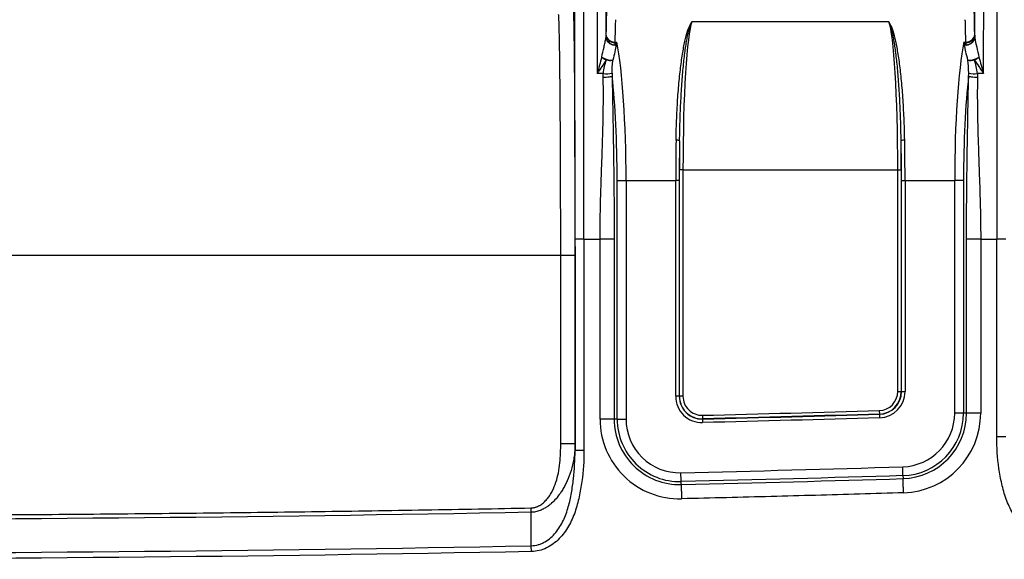
# Model space of a CAD drawing. Units: millimetres. Extents: x 0 to 8110, y 0 to 3360.
# Drawn here: x 757 to 897, y 1280 to 1357 of the extents above; entities that cross this region are included whole.
import ezdxf

# ---------------------------------------------------------------- set-up
doc = ezdxf.new("R2010")
doc.units = ezdxf.units.MM
doc.header["$LTSCALE"] = 12
doc.layers.add('TK1', color=7, linetype='Continuous', lineweight=25)

msp = doc.modelspace()

# ---------------------------------------------------------------- linework, layer by layer
at = {"layer": 'TK1'}
for p, q in [((880.552, 1356.407), (852.477, 1356.407)), ((841.499, 1353.532), (841.78, 1353.532)), ((891.249, 1353.532), (891.53, 1353.532)), ((839.846, 1349.037), (838.965, 1349.037)), ((894.064, 1349.037), (893.183, 1349.037)), ((851.2, 1335.314), (850.692, 1335.314)), ((850.692, 1303.016), (850.692, 1335.314)), ((851.2, 1335.314), (851.2, 1303.016)), ((851.2, 1335.314), (881.828, 1335.314)), ((881.828, 1335.314), (882.336, 1335.314)), ((881.828, 1303.695), (881.828, 1335.314)), ((882.336, 1335.314), (882.336, 1303.695)), ((841.82, 1333.808), (843.084, 1333.808)), ((841.82, 1299.756), (841.82, 1333.808)), ((843.084, 1333.808), (843.084, 1299.756)), ((843.084, 1333.808), (850.161, 1333.808)), ((850.161, 1303.016), (850.161, 1333.808)), ((850.67, 1333.808), (850.161, 1333.808)), ((850.67, 1333.808), (850.67, 1303.016)), ((882.359, 1333.808), (882.867, 1333.808)), ((882.359, 1303.695), (882.359, 1333.808)), ((882.867, 1333.808), (882.867, 1303.695)), ((882.867, 1333.808), (889.945, 1333.808)), ((889.945, 1300.606), (889.945, 1333.808)), ((891.209, 1333.808), (889.945, 1333.808)), ((891.209, 1333.808), (891.209, 1300.606)), ((837.084, 1325.441), (835.81, 1325.441)), ((835.81, 1295.308), (835.81, 1325.441)), ((837.084, 1325.441), (837.084, 1295.308)), ((837.084, 1325.441), (839.373, 1325.441)), ((839.373, 1299.756), (839.373, 1325.441)), ((841.395, 1325.441), (841.395, 1299.756)), ((891.633, 1300.606), (891.633, 1325.441)), ((893.656, 1325.441), (893.656, 1300.606)), ((893.656, 1325.441), (895.945, 1325.441)), ((895.945, 1297.216), (895.945, 1325.441)), ((897.218, 1325.441), (895.945, 1325.441)), ((833.769, 1323.097), (590.102, 1323.097)), ((833.769, 1296.3), (833.769, 1323.097)), ((835.806, 1323.097), (835.806, 1296.3)), ((850.67, 1303.016), (850.161, 1303.016)), ((850.692, 1303.016), (850.67, 1303.016)), ((851.2, 1303.016), (850.692, 1303.016)), ((881.828, 1303.695), (882.336, 1303.695)), ((882.359, 1303.695), (882.336, 1303.695)), ((882.359, 1303.695), (882.867, 1303.695)), ((853.974, 1300.309), (853.987, 1299.801)), ((879.2, 1300.988), (879.215, 1300.48)), ((879.215, 1300.48), (879.216, 1300.457)), ((879.216, 1300.457), (879.231, 1299.949)), ((891.209, 1300.606), (889.945, 1300.606)), ((891.633, 1300.606), (891.209, 1300.606)), ((893.656, 1300.606), (891.633, 1300.606)), ((841.395, 1299.756), (839.373, 1299.756)), ((841.82, 1299.756), (841.395, 1299.756)), ((841.82, 1299.756), (843.084, 1299.756)), ((853.987, 1299.778), (853.987, 1299.801)), ((853.987, 1299.778), (854, 1299.27)), ((835.806, 1296.3), (835.81, 1295.308)), ((897.218, 1297.216), (895.945, 1297.216)), ((837.084, 1295.308), (835.81, 1295.308)), ((882.573, 1291.704), (882.586, 1291.28)), ((850.946, 1290.428), (850.936, 1290.853)), ((829.591, 1280.879), (829.575, 1281.71))]:
    msp.add_line(p, q, dxfattribs=at)
for centre, radius, start, end in [((841.513, 1354.455), 1.356, 194.91065, 275.96388), ((841.478, 1354.462), 1.325, 195.58813, 268.88614), ((841.413, 1354.64), 1.194, 185.63889, 274.07355), ((841.421, 1354.73), 1.2, 185.12064, 273.7132), ((891.516, 1354.455), 1.356, 264.03612, 345.08935), ((891.608, 1354.73), 1.2, 266.2868, 354.87936), ((891.616, 1354.64), 1.194, 265.92645, 354.36111), ((891.551, 1354.462), 1.325, 271.11386, 344.41187), ((841.774, 1354.527), 1.426, 256.96309, 265.16925), ((891.255, 1354.527), 1.426, 274.83075, 283.03691), ((841.481, 1353.719), 2.998, 231.6475, 246.44197), ((841.094, 1353.73), 2.784, 238.05598, 272.431), ((840.79, 1352.766), 1.865, 254.21529, 283.06639), ((891.935, 1353.73), 2.784, 267.569, 301.94402), ((892.238, 1352.766), 1.865, 256.93361, 285.78471), ((891.548, 1353.719), 2.998, 293.55803, 308.3525), ((840.267, 1352.301), 3.291, 262.63865, 284.34809), ((892.761, 1352.301), 3.291, 255.65191, 277.36135), ((850.308, 1338.854), 0.698, 53.88247, 97.94168), ((882.721, 1338.854), 0.698, 82.05832, 126.11753), ((853.909, 1303.016), 3.747, 180, 271.39114), ((853.909, 1303.016), 3.239, 180, 271.39114), ((853.909, 1303.016), 3.216, 180, 271.39114), ((853.909, 1303.016), 2.708, 180, 271.39114), ((879.12, 1303.695), 2.708, 271.69646, 0), ((879.12, 1303.695), 3.216, 271.69646, 0), ((879.12, 1303.695), 3.239, 271.69646, 0), ((879.12, 1303.695), 3.747, 271.69646, 0), ((882.303, 1300.606), 7.642, 271.73629, 0), ((882.303, 1300.606), 8.905, 271.73548, 0), ((882.303, 1300.606), 9.33, 271.73548, 0), ((882.303, 1300.606), 11.352, 271.73599, 0), ((850.725, 1299.756), 11.352, 180, 271.3536), ((850.725, 1299.756), 9.33, 180, 271.3533), ((850.725, 1299.756), 8.905, 180, 271.3533), ((850.725, 1299.756), 7.642, 180, 271.3533)]:
    msp.add_arc(centre, radius, start, end, dxfattribs=at)
for centre, major_axis, ratio, start_param, end_param in [((834.488, 1325.441), (0, 151.523), 0.0087269, 4.712389, 4.9368439), ((835.761, 1325.441), (0, 152.796), 0.0086541, 4.712389, 4.9368439), ((840.388, 1325.441), (-0.615, 152.796), 0.0087945, 1.346306, 1.4157146), ((841.661, 1325.446), (-0.615, 151.523), 0.0088684, 1.3463054, 1.3776697), ((891.368, 1325.446), (0.615, 151.523), 0.0088684, 4.9055156, 4.9368799), ((892.641, 1325.441), (0.615, 152.796), 0.0087945, 4.8674707, 4.9368793), ((897.267, 1325.441), (0, 152.796), 0.0086541, 1.3463414, 1.5707963), ((840.419, 1333.803), (-0.098, 24.193), 0.0088684, 0.0348706, 0.5342998), ((892.61, 1333.803), (0.098, 24.193), 0.0088684, 5.7488855, 6.2483147), ((841.692, 1333.808), (-0.098, 22.919), 0.009361, 0.0348665, 0.5342957), ((852.732, 1335.314), (0, 21.391), 0.0715917, 0.1674481, 1.5707963), ((880.297, 1335.314), (0, 21.391), 0.0715917, 4.712389, 6.1157372), ((891.336, 1333.808), (0.098, 22.919), 0.009361, 5.7488897, 6.2483188), ((840.286, 1348.048), (-0.031, 7.64), 0.0088684, 0.5342998, 0.5596889), ((841.56, 1348.053), (-0.031, 6.367), 0.010642, 0.5342839, 0.5596731), ((840.426, 1333.808), (0, 22.919), 0.1159632, 4.712389, 5.7488496), ((892.603, 1333.808), (0, 22.919), 0.1159632, 0.5343357, 1.5707963), ((891.469, 1348.053), (0.031, 6.367), 0.010642, 5.7235122, 5.7489014), ((892.742, 1348.048), (0.031, 7.64), 0.0088684, 5.7234964, 5.7488855), ((839.162, 1333.808), (0, 21.646), 0.1227846, 4.712389, 5.467813), ((893.866, 1333.808), (0, 21.646), 0.1227846, 0.8153723, 1.5707963), ((851.729, 1333.808), (0, 22.919), 0.0683729, 1.3177574, 1.5707963), ((852.237, 1333.808), (0, 22.41), 0.0699268, 1.3177574, 1.5707963), ((852.224, 1335.314), (0, 21.901), 0.0699268, 1.3823045, 1.5707963), ((880.805, 1335.314), (0, 21.901), 0.0699268, 4.712389, 4.9008808), ((880.792, 1333.808), (0, 22.41), 0.0699268, 4.712389, 4.9654279), ((881.3, 1333.808), (0, 22.919), 0.0683729, 4.712389, 4.9654279)]:
    msp.add_ellipse(centre, major_axis=major_axis, ratio=ratio, start_param=start_param, end_param=end_param, dxfattribs=at)
for points, knots in [([(835.499, 1359.491), (835.501, 1359.484), (835.504, 1359.468), (835.509, 1359.433), (835.514, 1359.39), (835.519, 1359.337), (835.524, 1359.275), (835.529, 1359.204), (835.534, 1359.123), (835.539, 1359.033), (835.544, 1358.934), (835.549, 1358.826), (835.554, 1358.708), (835.568, 1358.37), (835.589, 1357.685), (835.617, 1356.415), (835.645, 1354.84), (835.671, 1352.971), (835.695, 1350.829), (835.717, 1348.43), (835.737, 1345.8), (835.755, 1342.959), (835.77, 1339.936), (835.783, 1336.758), (835.793, 1333.455), (835.799, 1330.809), (835.802, 1328.897), (835.803, 1327.744), (835.804, 1326.588), (835.805, 1325.427), (835.806, 1324.263), (835.806, 1323.486), (835.806, 1323.097)], [0, 0, 0, 0, 0.0104477, 0.0208819, 0.0313052, 0.0417204, 0.0521301, 0.062537, 0.0729437, 0.083353, 0.0937675, 0.1041899, 0.1146229, 0.1250691, 0.1875696, 0.2500798, 0.3125748, 0.3750793, 0.4375692, 0.5000686, 0.5625541, 0.6250491, 0.6875311, 0.7500226, 0.8125021, 0.8749912, 0.8958576, 0.9166829, 0.9374883, 0.9582954, 0.9791255, 1, 1, 1, 1]), ([(833.769, 1323.097), (833.769, 1323.279), (833.769, 1323.642), (833.768, 1324.188), (833.768, 1324.734), (833.768, 1325.282), (833.768, 1325.83), (833.767, 1326.379), (833.766, 1326.929), (833.766, 1327.479), (833.765, 1328.029), (833.764, 1328.578), (833.763, 1329.128), (833.762, 1329.678), (833.761, 1330.227), (833.76, 1330.775), (833.759, 1331.322), (833.758, 1331.869), (833.756, 1332.415), (833.755, 1332.959), (833.753, 1333.502), (833.752, 1334.043), (833.75, 1334.582), (833.748, 1335.12), (833.746, 1335.655), (833.744, 1336.188), (833.742, 1336.719), (833.74, 1337.247), (833.738, 1337.772), (833.736, 1338.294), (833.733, 1338.813), (833.731, 1339.329), (833.728, 1339.841), (833.725, 1340.349), (833.723, 1340.854), (833.72, 1341.355), (833.717, 1341.851), (833.714, 1342.343), (833.711, 1342.83), (833.708, 1343.312), (833.704, 1343.79), (833.701, 1344.262), (833.698, 1344.729), (833.694, 1345.191), (833.691, 1345.647), (833.687, 1346.097), (833.683, 1346.54), (833.679, 1346.99), (833.675, 1347.449), (833.671, 1347.92), (833.666, 1348.394), (833.661, 1348.869), (833.656, 1349.346), (833.65, 1349.822), (833.645, 1350.296), (833.639, 1350.768), (833.633, 1351.236), (833.626, 1351.699), (833.62, 1352.156), (833.613, 1352.604), (833.606, 1353.043), (833.599, 1353.472), (833.591, 1353.888), (833.583, 1354.29), (833.575, 1354.677), (833.567, 1355.046), (833.559, 1355.397), (833.55, 1355.727), (833.541, 1356.034), (833.532, 1356.317), (833.523, 1356.574), (833.513, 1356.803), (833.503, 1357.003), (833.493, 1357.17), (833.483, 1357.303), (833.473, 1357.403), (833.465, 1357.438), (833.462, 1357.455)], [0, 0, 0, 0, 0.010313, 0.0206507, 0.0310131, 0.0414001, 0.0518118, 0.0622482, 0.0727093, 0.083195, 0.0937054, 0.1042405, 0.1148002, 0.1253846, 0.1359937, 0.1466275, 0.1572859, 0.1679691, 0.1786769, 0.1894093, 0.2001665, 0.2109483, 0.2217548, 0.232586, 0.2434418, 0.2543224, 0.2652276, 0.2761574, 0.287112, 0.2980912, 0.3090952, 0.3201238, 0.331177, 0.342255, 0.3533576, 0.3644849, 0.3756369, 0.3868136, 0.3980149, 0.4092409, 0.4204916, 0.431767, 0.4430671, 0.4543918, 0.4657413, 0.4771154, 0.4885141, 0.4999376, 0.5123473, 0.5251023, 0.5382025, 0.5516481, 0.5654389, 0.579575, 0.5940563, 0.608883, 0.6240549, 0.6395721, 0.6554346, 0.6716423, 0.6881953, 0.7050936, 0.7223372, 0.7399261, 0.7578602, 0.7761395, 0.7947642, 0.8137341, 0.8330493, 0.8527097, 0.8727154, 0.8930663, 0.9137626, 0.934804, 0.9561908, 0.9779228, 1, 1, 1, 1]), ([(850.211, 1339.546), (850.221, 1340.084), (850.234, 1340.616), (850.265, 1341.669), (850.284, 1342.189), (850.348, 1343.714), (850.402, 1344.691), (850.499, 1346.099), (850.534, 1346.558), (850.609, 1347.457), (850.65, 1347.898), (850.778, 1349.184), (850.871, 1349.98), (851.075, 1351.454), (851.184, 1352.133), (851.359, 1353.062), (851.419, 1353.357), (851.542, 1353.909), (851.605, 1354.166), (851.796, 1354.884), (851.927, 1355.291), (852.129, 1355.793), (852.198, 1355.942), (852.336, 1356.203), (852.406, 1356.315), (852.477, 1356.407)], [0, 0, 0, 0, 0.0625, 0.0625, 0.125, 0.125, 0.25, 0.25, 0.3125, 0.3125, 0.375, 0.375, 0.5, 0.5, 0.625, 0.625, 0.6875, 0.6875, 0.75, 0.75, 0.875, 0.875, 0.9375, 0.9375, 1, 1, 1, 1]), ([(850.719, 1339.418), (850.728, 1339.955), (850.739, 1340.487), (850.765, 1341.539), (850.78, 1342.058), (850.832, 1343.585), (850.874, 1344.565), (850.95, 1345.979), (850.978, 1346.441), (851.036, 1347.346), (851.067, 1347.79), (851.166, 1349.086), (851.239, 1349.889), (851.395, 1351.379), (851.478, 1352.065), (851.613, 1353.006), (851.659, 1353.305), (851.754, 1353.866), (851.802, 1354.129), (852.048, 1355.353), (852.261, 1356.042), (852.477, 1356.407)], [0, 0, 0, 0, 0.0625, 0.0625, 0.125, 0.125, 0.25, 0.25, 0.3125, 0.3125, 0.375, 0.375, 0.5, 0.5, 0.625, 0.625, 0.6875, 0.6875, 0.75, 0.75, 1, 1, 1, 1]), ([(882.309, 1339.418), (882.301, 1339.955), (882.29, 1340.487), (882.264, 1341.539), (882.249, 1342.058), (882.197, 1343.585), (882.154, 1344.565), (882.078, 1345.979), (882.051, 1346.441), (881.993, 1347.346), (881.962, 1347.79), (881.862, 1349.086), (881.79, 1349.889), (881.634, 1351.379), (881.55, 1352.065), (881.416, 1353.006), (881.37, 1353.305), (881.275, 1353.866), (881.227, 1354.129), (880.981, 1355.353), (880.768, 1356.042), (880.552, 1356.407)], [0, 0, 0, 0, 0.0625, 0.0625, 0.125, 0.125, 0.25, 0.25, 0.3125, 0.3125, 0.375, 0.375, 0.5, 0.5, 0.625, 0.625, 0.6875, 0.6875, 0.75, 0.75, 1, 1, 1, 1]), ([(882.817, 1339.546), (882.808, 1340.084), (882.795, 1340.616), (882.764, 1341.669), (882.745, 1342.189), (882.681, 1343.714), (882.626, 1344.691), (882.53, 1346.099), (882.495, 1346.558), (882.42, 1347.457), (882.379, 1347.898), (882.251, 1349.184), (882.157, 1349.98), (881.954, 1351.454), (881.845, 1352.133), (881.67, 1353.062), (881.609, 1353.357), (881.486, 1353.909), (881.424, 1354.166), (881.233, 1354.884), (881.102, 1355.291), (880.899, 1355.793), (880.831, 1355.942), (880.692, 1356.203), (880.622, 1356.315), (880.552, 1356.407)], [0, 0, 0, 0, 0.0625, 0.0625, 0.125, 0.125, 0.25, 0.25, 0.3125, 0.3125, 0.375, 0.375, 0.5, 0.5, 0.625, 0.625, 0.6875, 0.6875, 0.75, 0.75, 0.875, 0.875, 0.9375, 0.9375, 1, 1, 1, 1]), ([(839.621, 1351.368), (839.713, 1351.863), (839.831, 1352.344), (839.999, 1353.027), (840.053, 1353.249), (840.144, 1353.684), (840.18, 1353.898), (840.202, 1354.106)], [0, 0, 0, 0, 0.5, 0.5, 0.75, 0.75, 1, 1, 1, 1]), ([(841.452, 1353.138), (841.506, 1353.209), (841.561, 1353.277), (841.67, 1353.409), (841.725, 1353.473), (841.78, 1353.532)], [0, 0, 0, 0, 0.5, 0.5, 1, 1, 1, 1]), ([(892.827, 1354.106), (892.87, 1353.69), (892.974, 1353.255), (893.198, 1352.343), (893.316, 1351.862), (893.408, 1351.368)], [0, 0, 0, 0, 0.5, 0.5, 1, 1, 1, 1]), ([(841.654, 1353.106), (841.641, 1352.811), (841.58, 1352.492), (841.406, 1351.781), (841.296, 1351.383), (841.212, 1350.949)], [0, 0, 0, 0, 0.5, 0.5, 1, 1, 1, 1]), ([(891.817, 1350.949), (891.733, 1351.382), (891.623, 1351.78), (891.493, 1352.314), (891.455, 1352.484), (891.399, 1352.806), (891.381, 1352.959), (891.375, 1353.106)], [0, 0, 0, 0, 0.5, 0.5, 0.75, 0.75, 1, 1, 1, 1]), ([(840.283, 1350.971), (840.076, 1350.659), (839.861, 1350.343), (839.529, 1349.86), (839.418, 1349.698), (839.193, 1349.37), (839.078, 1349.203), (838.965, 1349.037)], [0, 0, 0, 0, 0.5, 0.5, 0.75, 0.75, 1, 1, 1, 1]), ([(839.846, 1349.037), (839.872, 1349.384), (839.928, 1349.718), (840.079, 1350.362), (840.175, 1350.675), (840.283, 1350.971)], [0, 0, 0, 0, 0.5, 0.5, 1, 1, 1, 1]), ([(841.083, 1349.112), (841.082, 1349.44), (841.096, 1349.756), (841.141, 1350.369), (841.174, 1350.665), (841.212, 1350.949)], [0, 0, 0, 0, 0.5, 0.5, 1, 1, 1, 1]), ([(893.183, 1349.037), (893.157, 1349.383), (893.101, 1349.718), (892.948, 1350.369), (892.853, 1350.678), (892.746, 1350.971)], [0, 0, 0, 0, 0.5, 0.5, 1, 1, 1, 1]), ([(892.746, 1350.971), (892.952, 1350.659), (893.168, 1350.343), (893.499, 1349.86), (893.611, 1349.698), (893.836, 1349.37), (893.95, 1349.203), (894.064, 1349.037)], [0, 0, 0, 0, 0.5, 0.5, 0.75, 0.75, 1, 1, 1, 1]), ([(839.373, 1325.441), (839.374, 1325.786), (839.376, 1326.496), (839.387, 1327.591), (839.406, 1328.745), (839.432, 1329.959), (839.465, 1331.232), (839.507, 1332.618), (839.555, 1334.06), (839.606, 1335.538), (839.677, 1337.539), (839.757, 1339.937), (839.823, 1342.532), (839.853, 1344.725), (839.859, 1346.634), (839.842, 1347.863), (839.833, 1348.457)], [0, 0, 0, 0, 0.0447843, 0.0921603, 0.1421298, 0.1946943, 0.2498552, 0.3075001, 0.374857, 0.4373769, 0.4998981, 0.6353311, 0.749998, 0.8387527, 0.9220824, 1, 1, 1, 1]), ([(841.097, 1348.648), (841.08, 1348.627), (841.038, 1348.604), (840.897, 1348.56), (840.798, 1348.538), (840.557, 1348.502), (840.416, 1348.487), (840.124, 1348.465), (839.974, 1348.459), (839.833, 1348.457)], [0, 0, 0, 0, 0.25, 0.25, 0.5, 0.5, 0.75, 0.75, 1, 1, 1, 1]), ([(841.097, 1348.648), (841.106, 1348.169), (841.124, 1347.209), (841.16, 1345.289), (841.206, 1342.823), (841.256, 1339.935), (841.303, 1337.004), (841.341, 1334.164), (841.366, 1331.717), (841.381, 1329.782), (841.389, 1328.303), (841.394, 1326.86), (841.395, 1325.91), (841.395, 1325.441)], [0, 0, 0, 0, 0.0623408, 0.1246816, 0.2494664, 0.3826815, 0.4993368, 0.6290227, 0.7496051, 0.814601, 0.8779861, 0.939779, 1, 1, 1, 1]), ([(891.633, 1325.441), (891.634, 1325.707), (891.634, 1326.244), (891.635, 1327.055), (891.638, 1327.878), (891.642, 1328.713), (891.647, 1329.56), (891.653, 1330.419), (891.665, 1331.932), (891.688, 1334.163), (891.726, 1337.004), (891.772, 1339.935), (891.823, 1342.823), (891.877, 1345.769), (891.914, 1347.689), (891.932, 1348.648)], [0, 0, 0, 0, 0.034216, 0.068944, 0.104188, 0.1399517, 0.1762387, 0.2130526, 0.2503966, 0.3709562, 0.5006643, 0.6172978, 0.7505342, 0.8753186, 1, 1, 1, 1]), ([(893.195, 1348.457), (893.055, 1348.459), (892.905, 1348.465), (892.613, 1348.487), (892.472, 1348.502), (892.231, 1348.538), (892.131, 1348.56), (891.99, 1348.604), (891.949, 1348.627), (891.932, 1348.648)], [0, 0, 0, 0, 0.25, 0.25, 0.5, 0.5, 0.75, 0.75, 1, 1, 1, 1]), ([(893.195, 1348.457), (893.191, 1348.165), (893.181, 1347.572), (893.174, 1346.665), (893.173, 1345.726), (893.178, 1344.756), (893.189, 1343.754), (893.214, 1342.23), (893.272, 1339.97), (893.351, 1337.571), (893.422, 1335.538), (893.473, 1334.097), (893.521, 1332.655), (893.571, 1330.998), (893.616, 1329.179), (893.649, 1327.255), (893.653, 1326.027), (893.656, 1325.441)], [0, 0, 0, 0, 0.0382828, 0.077917, 0.1189047, 0.1612475, 0.2049469, 0.2500043, 0.3604046, 0.5001037, 0.562624, 0.6251448, 0.6876507, 0.7501466, 0.8406371, 0.9239191, 1, 1, 1, 1]), ([(841.395, 1325.441), (841.365, 1325.441), (841.291, 1325.441), (841.062, 1325.441), (840.907, 1325.441), (840.539, 1325.441), (840.325, 1325.441), (839.865, 1325.441), (839.619, 1325.441), (839.373, 1325.441)], [0, 0, 0, 0, 0.25, 0.25, 0.5, 0.5, 0.75, 0.75, 1, 1, 1, 1]), ([(893.656, 1325.441), (893.41, 1325.441), (893.164, 1325.441), (892.704, 1325.441), (892.49, 1325.441), (892.121, 1325.441), (891.967, 1325.441), (891.738, 1325.441), (891.663, 1325.441), (891.633, 1325.441)], [0, 0, 0, 0, 0.25, 0.25, 0.5, 0.5, 0.75, 0.75, 1, 1, 1, 1]), ([(835.806, 1323.097), (835.804, 1323.097), (835.758, 1323.097), (835.557, 1323.097), (835.401, 1323.097), (835.004, 1323.097), (834.764, 1323.097), (834.265, 1323.097), (834.008, 1323.097), (833.769, 1323.097)], [0, 0, 0, 0, 0.25, 0.25, 0.5, 0.5, 0.75, 0.75, 1, 1, 1, 1]), ([(829.52, 1287.097), (829.574, 1287.099), (829.683, 1287.103), (829.845, 1287.123), (830.006, 1287.153), (830.166, 1287.194), (830.324, 1287.246), (830.481, 1287.309), (830.636, 1287.382), (830.928, 1287.542), (831.344, 1287.846), (831.814, 1288.334), (832.226, 1288.896), (832.687, 1289.697), (833.118, 1290.764), (833.465, 1292.117), (833.668, 1293.5), (833.742, 1294.666), (833.766, 1295.593), (833.768, 1296.054), (833.769, 1296.3)], [0, 0, 0, 0, 0.0148329, 0.0296226, 0.0444345, 0.0593336, 0.0743837, 0.0896469, 0.1051825, 0.1210471, 0.1801076, 0.2442303, 0.3045041, 0.3690149, 0.4951456, 0.6157944, 0.7480009, 0.8746201, 0.9331199, 1, 1, 1, 1]), ([(835.806, 1296.3), (835.805, 1296.188), (835.803, 1295.957), (835.79, 1295.606), (835.768, 1295.241), (835.735, 1294.863), (835.69, 1294.471), (835.63, 1294.067), (835.555, 1293.651), (835.38, 1292.837), (835.037, 1291.696), (834.517, 1290.537), (834.063, 1289.734), (833.651, 1289.097), (833.137, 1288.431), (832.594, 1287.873), (832.158, 1287.506), (831.887, 1287.306), (831.664, 1287.16), (831.477, 1287.048), (831.298, 1286.95), (831.074, 1286.84), (830.82, 1286.729), (830.502, 1286.621), (830.181, 1286.543), (829.858, 1286.492), (829.64, 1286.482), (829.532, 1286.478)], [0, 0, 0, 0, 0.0267341, 0.0546237, 0.0836723, 0.1138832, 0.1452593, 0.1778031, 0.2115168, 0.2464025, 0.3769803, 0.4952919, 0.5472377, 0.5949721, 0.6742983, 0.7446326, 0.777017, 0.8078128, 0.8233823, 0.8393856, 0.8588463, 0.8711407, 0.8976071, 0.9236023, 0.9492455, 0.9746659, 1, 1, 1, 1]), ([(833.769, 1296.3), (834.008, 1296.3), (834.265, 1296.3), (834.764, 1296.3), (835.004, 1296.3), (835.401, 1296.3), (835.557, 1296.3), (835.758, 1296.3), (835.804, 1296.3), (835.806, 1296.3)], [0, 0, 0, 0, 0.25, 0.25, 0.5, 0.5, 0.75, 0.75, 1, 1, 1, 1]), ([(903.707, 1282.884), (903.326, 1282.871), (902.952, 1282.902), (902.399, 1283.009), (902.217, 1283.056), (901.855, 1283.168), (901.676, 1283.235), (901.156, 1283.46), (900.828, 1283.644), (900.203, 1284.07), (899.909, 1284.313), (899.368, 1284.834), (899.118, 1285.114), (898.655, 1285.707), (898.44, 1286.022), (897.857, 1286.989), (897.545, 1287.669), (897.157, 1288.724), (897.041, 1289.083), (896.834, 1289.808), (896.743, 1290.173), (896.496, 1291.269), (896.363, 1292.004), (896.047, 1294.22), (895.945, 1295.712), (895.945, 1297.216)], [0, 0, 0, 0, 0.0625, 0.0625, 0.09375, 0.09375, 0.125, 0.125, 0.1875, 0.1875, 0.25, 0.25, 0.3125, 0.3125, 0.375, 0.375, 0.5, 0.5, 0.5625, 0.5625, 0.625, 0.625, 0.75, 0.75, 1, 1, 1, 1]), ([(829.575, 1281.71), (829.921, 1281.717), (830.264, 1281.772), (830.753, 1281.915), (830.913, 1281.973), (831.227, 1282.109), (831.382, 1282.187), (831.827, 1282.444), (832.102, 1282.644), (832.614, 1283.095), (832.852, 1283.345), (833.499, 1284.135), (833.85, 1284.718), (834.437, 1285.953), (834.666, 1286.594), (834.947, 1287.578), (835.03, 1287.91), (835.177, 1288.575), (835.24, 1288.908), (835.417, 1289.909), (835.513, 1290.579), (835.739, 1292.595), (835.811, 1293.947), (835.81, 1295.308)], [0, 0, 0, 0, 0.0625, 0.0625, 0.09375, 0.09375, 0.125, 0.125, 0.1875, 0.1875, 0.25, 0.25, 0.375, 0.375, 0.5, 0.5, 0.5625, 0.5625, 0.625, 0.625, 0.75, 0.75, 1, 1, 1, 1]), ([(837.084, 1295.308), (837.084, 1293.818), (836.987, 1292.34), (836.684, 1290.144), (836.557, 1289.415), (836.321, 1288.328), (836.236, 1287.966), (836.039, 1287.246), (835.929, 1286.888), (835.683, 1286.185), (835.546, 1285.839), (835.242, 1285.159), (835.072, 1284.824), (834.514, 1283.853), (834.078, 1283.254), (833.294, 1282.454), (833.01, 1282.205), (832.411, 1281.765), (832.094, 1281.571), (831.417, 1281.244), (831.065, 1281.116), (830.343, 1280.937), (829.968, 1280.887), (829.591, 1280.879)], [0, 0, 0, 0, 0.25, 0.25, 0.375, 0.375, 0.4375, 0.4375, 0.5, 0.5, 0.5625, 0.5625, 0.625, 0.625, 0.75, 0.75, 0.8125, 0.8125, 0.875, 0.875, 0.9375, 0.9375, 1, 1, 1, 1]), ([(850.936, 1290.853), (850.935, 1290.891), (850.931, 1291.043), (850.92, 1291.503), (850.913, 1291.809), (850.906, 1292.117)], [0, 0, 0, 0, 0.5, 0.5, 1, 1, 1, 1]), ([(882.573, 1291.704), (882.572, 1291.742), (882.567, 1291.894), (882.553, 1292.354), (882.544, 1292.66), (882.535, 1292.968)], [0, 0, 0, 0, 0.5, 0.5, 1, 1, 1, 1]), ([(850.946, 1290.428), (850.946, 1290.401), (850.948, 1290.334), (850.953, 1290.108), (850.957, 1289.949), (850.966, 1289.564), (850.972, 1289.338), (850.983, 1288.872), (850.988, 1288.632), (850.994, 1288.407)], [0, 0, 0, 0, 0.25, 0.25, 0.5, 0.5, 0.75, 0.75, 1, 1, 1, 1]), ([(882.647, 1289.259), (882.64, 1289.484), (882.633, 1289.723), (882.619, 1290.19), (882.612, 1290.415), (882.601, 1290.801), (882.596, 1290.959), (882.589, 1291.185), (882.587, 1291.252), (882.586, 1291.28)], [0, 0, 0, 0, 0.25, 0.25, 0.5, 0.5, 0.75, 0.75, 1, 1, 1, 1]), ([(882.647, 1289.259), (880.563, 1289.196), (876.383, 1289.071), (870.092, 1288.894), (863.761, 1288.724), (857.391, 1288.56), (853.13, 1288.458), (850.994, 1288.407)], [0, 0, 0, 0, 0.1975041, 0.3962558, 0.5962555, 0.7975034, 1, 1, 1, 1]), ([(711.935, 1285.998), (714.659, 1286), (720.089, 1286.002), (728.212, 1286.018), (736.287, 1286.042), (744.315, 1286.077), (752.296, 1286.121), (760.229, 1286.175), (768.116, 1286.238), (775.955, 1286.311), (783.746, 1286.394), (791.491, 1286.487), (799.188, 1286.589), (806.838, 1286.701), (814.44, 1286.823), (821.996, 1286.953), (827.017, 1287.049), (829.52, 1287.097)], [0, 0, 0, 0, 0.069476, 0.1385502, 0.2072228, 0.2754937, 0.3433632, 0.4108312, 0.477898, 0.5445637, 0.6108282, 0.6766919, 0.7421547, 0.8072168, 0.8718783, 0.9361393, 1, 1, 1, 1]), ([(829.575, 1281.71), (829.569, 1282.447), (829.562, 1283.212), (829.547, 1284.802), (829.539, 1285.627), (829.532, 1286.478)], [0, 0, 0, 0, 0.5, 0.5, 1, 1, 1, 1])]:
    msp.add_open_spline(points, degree=3, knots=knots, dxfattribs=at)
for points in [[(840.224, 1354.522), (840.224, 1354.387), (840.216, 1354.248), (840.202, 1354.106)], [(841.497, 1353.448), (841.496, 1353.35), (841.48, 1353.246), (841.452, 1353.138)], [(841.654, 1353.106), (841.695, 1353.256), (841.738, 1353.399), (841.78, 1353.532)], [(891.375, 1353.106), (891.333, 1353.256), (891.291, 1353.399), (891.249, 1353.532)], [(891.577, 1353.138), (891.468, 1353.28), (891.358, 1353.412), (891.249, 1353.532)], [(891.531, 1353.448), (891.532, 1353.35), (891.549, 1353.246), (891.577, 1353.138)], [(892.805, 1354.522), (892.805, 1354.387), (892.813, 1354.248), (892.827, 1354.106)], [(839.621, 1351.368), (839.415, 1350.605), (839.19, 1349.827), (838.965, 1349.037)], [(891.946, 1349.112), (891.948, 1349.767), (891.893, 1350.384), (891.817, 1350.949)], [(893.408, 1351.368), (893.613, 1350.605), (893.839, 1349.827), (894.064, 1349.037)], [(839.833, 1348.457), (839.83, 1348.65), (839.833, 1348.843), (839.846, 1349.037)], [(841.083, 1349.112), (841.084, 1348.958), (841.089, 1348.803), (841.097, 1348.648)], [(891.932, 1348.648), (891.94, 1348.803), (891.945, 1348.958), (891.946, 1349.112)], [(893.183, 1349.037), (893.195, 1348.843), (893.199, 1348.65), (893.195, 1348.457)], [(853.974, 1300.309), (862.384, 1300.513), (870.792, 1300.739), (879.2, 1300.988)], [(879.215, 1300.48), (870.993, 1300.236), (862.584, 1300.01), (853.987, 1299.801)], [(853.987, 1299.778), (862.585, 1299.987), (870.993, 1300.214), (879.216, 1300.457)], [(879.231, 1299.949), (870.821, 1299.7), (862.411, 1299.474), (854, 1299.27)], [(850.906, 1292.117), (861.45, 1292.366), (871.993, 1292.648), (882.535, 1292.968)], [(882.573, 1291.704), (872.32, 1291.394), (861.775, 1291.109), (850.936, 1290.853)], [(850.946, 1290.428), (861.786, 1290.685), (872.331, 1290.969), (882.586, 1291.28)], [(829.532, 1286.478), (790.339, 1285.718), (751.137, 1285.39), (711.936, 1285.392)], [(829.52, 1287.097), (829.524, 1286.884), (829.528, 1286.664), (829.532, 1286.478)], [(711.936, 1280.62), (751.152, 1280.62), (790.366, 1280.949), (829.575, 1281.71)], [(829.591, 1280.879), (790.377, 1280.114), (751.157, 1279.78), (711.936, 1279.775)]]:
    msp.add_open_spline(points, degree=3, dxfattribs=at)

doc.saveas('drawing.dxf')
